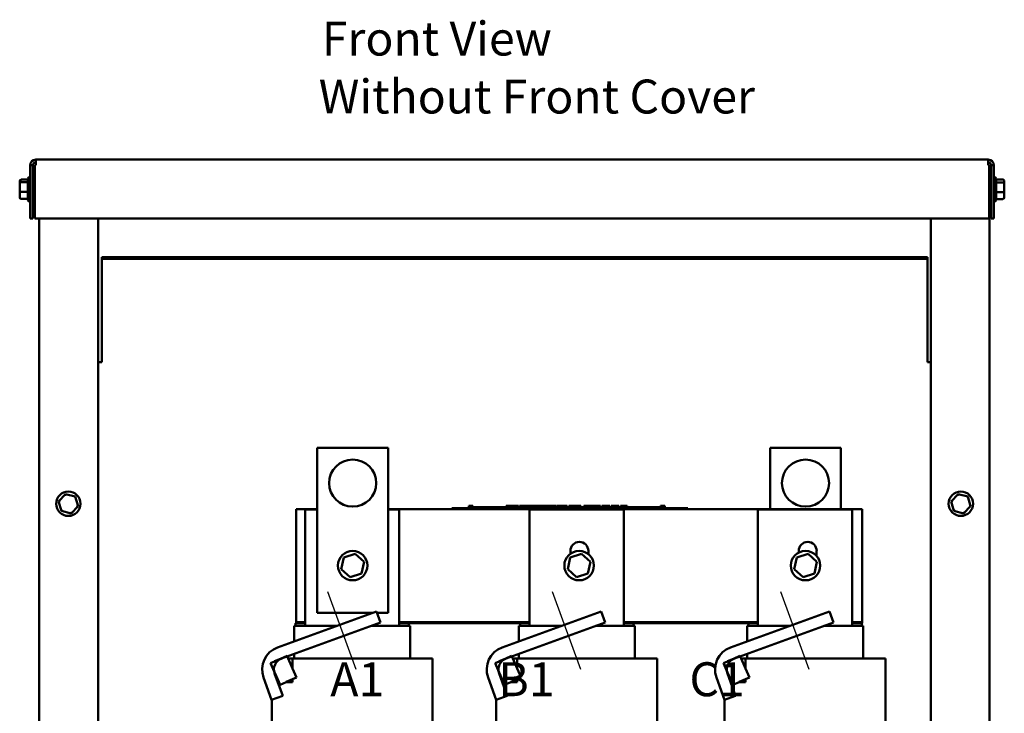
# Model space of a CAD drawing. Units: inches. Extents: x 0.05 to 2.15, y 0.02 to 1.67.
# Drawn here: x 0.57 to 0.92, y 0.84 to 1.08 of the extents above; entities that cross this region are included whole.
import ezdxf

# ---------------------------------------------------------------- set-up
doc = ezdxf.new("R2010")
doc.units = ezdxf.units.IN
doc.header["$LTSCALE"] = 0.1
doc.header["$MEASUREMENT"] = 0
doc.linetypes.add('CHAIN', pattern=[0.7087, 0.4724, -0.0591, 0.1181, -0.0591])
for name, color, linetype, lineweight in [('Centerline (ANSI)', 7, 'Continuous', 25), ('Symbol (ANSI)', 7, 'Continuous', 25), ('Visible (ANSI)', 7, 'Continuous', 50)]:
    doc.layers.add(name, color=color, linetype=linetype, lineweight=lineweight)
doc.styles.add('Note Text (ANSI)', font='tahoma.ttf')

msp = doc.modelspace()

# ---------------------------------------------------------------- linework, layer by layer
at = {"layer": 'Centerline (ANSI)', "linetype": 'CHAIN', "ltscale": 0.161928}
for p, q in [((0.67802, 0.87817), (0.68799, 0.85076)), ((0.75735, 0.87817), (0.76732, 0.85076)), ((0.83802, 0.87817), (0.84799, 0.85076))]:
    msp.add_line(p, q, dxfattribs=at)
at = {"layer": 'Visible (ANSI)'}
for p, q in [((0.5749, 1.02893), (0.5749, 1.0309)), ((0.91144, 1.0309), (0.5749, 1.0309)), ((0.91144, 1.02893), (0.91144, 1.0309)), ((0.57294, 1.02893), (0.57294, 1.01006)), ((0.57294, 1.02893), (0.57392, 1.02893)), ((0.57392, 1.01006), (0.57392, 1.02893)), ((0.5749, 1.02893), (0.57461, 1.02893)), ((0.57461, 1.02893), (0.57461, 1.01006)), ((0.91144, 1.02893), (0.91172, 1.02893)), ((0.91172, 1.02893), (0.91172, 1.01006)), ((0.91172, 1.02873), (0.91192, 1.02873)), ((0.91192, 0.66453), (0.91192, 1.02873)), ((0.9134, 1.02893), (0.91242, 1.02893)), ((0.91242, 1.02893), (0.91242, 1.01006)), ((0.9134, 1.02893), (0.9134, 1.01006)), ((0.56924, 1.02325), (0.56924, 1.02254)), ((0.56974, 1.02381), (0.57215, 1.02381)), ((0.56974, 1.02296), (0.57215, 1.02296)), ((0.57215, 1.01659), (0.57215, 1.0242)), ((0.57265, 1.0247), (0.57294, 1.0247)), ((0.91369, 1.0247), (0.9134, 1.0247)), ((0.91419, 1.0242), (0.91419, 1.01659)), ((0.9166, 1.02385), (0.91419, 1.02385)), ((0.9166, 1.02285), (0.91419, 1.02285)), ((0.9171, 1.02245), (0.9171, 1.02328)), ((0.56924, 1.02254), (0.56924, 1.01969)), ((0.56924, 1.01969), (0.56924, 1.01754)), ((0.56974, 1.01955), (0.57215, 1.01955)), ((0.57392, 1.02248), (0.57461, 1.02248)), ((0.91242, 1.02248), (0.91192, 1.02248)), ((0.9166, 1.0194), (0.91419, 1.0194)), ((0.9171, 1.01957), (0.9171, 1.02245)), ((0.9171, 1.01751), (0.9171, 1.01957)), ((0.56974, 1.01699), (0.57215, 1.01699)), ((0.57265, 1.01609), (0.57294, 1.01609)), ((0.57392, 1.01831), (0.57461, 1.01831)), ((0.91242, 1.01831), (0.91192, 1.01831)), ((0.91369, 1.01609), (0.9134, 1.01609)), ((0.9166, 1.01695), (0.91419, 1.01695)), ((0.57294, 1.01006), (0.57392, 1.01006)), ((0.57461, 1.01006), (0.91172, 1.01006)), ((0.57612, 1.01006), (0.57612, 0.66453)), ((0.59695, 1.01006), (0.59695, 0.66453)), ((0.89109, 0.66453), (0.89109, 1.01006)), ((0.9134, 1.01006), (0.91242, 1.01006)), ((0.88992, 0.99646), (0.59825, 0.99646)), ((0.59825, 0.99646), (0.59825, 0.99577)), ((0.88992, 0.99577), (0.59825, 0.99577)), ((0.59825, 0.99577), (0.59825, 0.95993)), ((0.88992, 0.99577), (0.88992, 0.99646)), ((0.88992, 0.95993), (0.88992, 0.99577)), ((0.59695, 0.95923), (0.59825, 0.95923)), ((0.59825, 0.95993), (0.59825, 0.95923)), ((0.88992, 0.95923), (0.88992, 0.95993)), ((0.88992, 0.95923), (0.89109, 0.95923)), ((0.67438, 0.92903), (0.69938, 0.92903)), ((0.67438, 0.8707), (0.67438, 0.92903)), ((0.69938, 0.92903), (0.69938, 0.8707)), ((0.83438, 0.92903), (0.85938, 0.92903)), ((0.83438, 0.90736), (0.83438, 0.92903)), ((0.85938, 0.92903), (0.85938, 0.90736)), ((0.58543, 0.91264), (0.58297, 0.91007)), ((0.58888, 0.91179), (0.58543, 0.91264)), ((0.58559, 0.91208), (0.58543, 0.91264)), ((0.58848, 0.91138), (0.58888, 0.91179)), ((0.58987, 0.90838), (0.58888, 0.91179)), ((0.90076, 0.91264), (0.8983, 0.91007)), ((0.90421, 0.91179), (0.90076, 0.91264)), ((0.90092, 0.91208), (0.90076, 0.91264)), ((0.90381, 0.91138), (0.90421, 0.91179)), ((0.9052, 0.90838), (0.90421, 0.91179)), ((0.58297, 0.91007), (0.58396, 0.90667)), ((0.58353, 0.90994), (0.58297, 0.91007)), ((0.58741, 0.90582), (0.58987, 0.90838)), ((0.58931, 0.90852), (0.58987, 0.90838)), ((0.72792, 0.90853), (0.72792, 0.9077)), ((0.72792, 0.90853), (0.72805, 0.90853)), ((0.72805, 0.90853), (0.72805, 0.9077)), ((0.72805, 0.90853), (0.72814, 0.90853)), ((0.72814, 0.90853), (0.72814, 0.9077)), ((0.72814, 0.90853), (0.72852, 0.90853)), ((0.72816, 0.9077), (0.72816, 0.90803)), ((0.73128, 0.90803), (0.72816, 0.90803)), ((0.72852, 0.90853), (0.72852, 0.90803)), ((0.72852, 0.90853), (0.72862, 0.90853)), ((0.72862, 0.90853), (0.72876, 0.90853)), ((0.72862, 0.90853), (0.72862, 0.90803)), ((0.72876, 0.90853), (0.72876, 0.90803)), ((0.7289, 0.90853), (0.72939, 0.90853)), ((0.7289, 0.90853), (0.7289, 0.90803)), ((0.72939, 0.90853), (0.72939, 0.90803)), ((0.73337, 0.90803), (0.73128, 0.90803)), ((0.73128, 0.9077), (0.73128, 0.90803)), ((0.73545, 0.90803), (0.73337, 0.90803)), ((0.73337, 0.9077), (0.73337, 0.90803)), ((0.73753, 0.90803), (0.73545, 0.90803)), ((0.73545, 0.9077), (0.73545, 0.90803)), ((0.73961, 0.90803), (0.73753, 0.90803)), ((0.73753, 0.9077), (0.73753, 0.90803)), ((0.74109, 0.90803), (0.73961, 0.90803)), ((0.73961, 0.9077), (0.73961, 0.90803)), ((0.74109, 0.90853), (0.74122, 0.90853)), ((0.74109, 0.90853), (0.74109, 0.9077)), ((0.74122, 0.90853), (0.74131, 0.90853)), ((0.74122, 0.90853), (0.74122, 0.9077)), ((0.74131, 0.90853), (0.74169, 0.90853)), ((0.74131, 0.90853), (0.74131, 0.9077)), ((0.74169, 0.90853), (0.74179, 0.90853)), ((0.74169, 0.90853), (0.74169, 0.9077)), ((0.74179, 0.90853), (0.74193, 0.90853)), ((0.74179, 0.90853), (0.74179, 0.9077)), ((0.74193, 0.90853), (0.74193, 0.9077)), ((0.74199, 0.90803), (0.74193, 0.90803)), ((0.74199, 0.90853), (0.74261, 0.90853)), ((0.74199, 0.90853), (0.74199, 0.9077)), ((0.74261, 0.90853), (0.74261, 0.9077)), ((0.74261, 0.90853), (0.74276, 0.90853)), ((0.74274, 0.90803), (0.74261, 0.90803)), ((0.74274, 0.9077), (0.74274, 0.90803)), ((0.74276, 0.90853), (0.74339, 0.90853)), ((0.74276, 0.9077), (0.74276, 0.90853)), ((0.74339, 0.90853), (0.74471, 0.90853)), ((0.74339, 0.9077), (0.74339, 0.90853)), ((0.74471, 0.90853), (0.74543, 0.90853)), ((0.74471, 0.9077), (0.74471, 0.90853)), ((0.74543, 0.9077), (0.74543, 0.90853)), ((0.74576, 0.90853), (0.74837, 0.90853)), ((0.74576, 0.9077), (0.74576, 0.90853)), ((0.74837, 0.9077), (0.74837, 0.90853)), ((0.74852, 0.90853), (0.74908, 0.90853)), ((0.74852, 0.9077), (0.74852, 0.90853)), ((0.74908, 0.90853), (0.74946, 0.90853)), ((0.74908, 0.9077), (0.74908, 0.90853)), ((0.74946, 0.90853), (0.75105, 0.90853)), ((0.74946, 0.9077), (0.74946, 0.90853)), ((0.75105, 0.90853), (0.75143, 0.90853)), ((0.75105, 0.9077), (0.75105, 0.90853)), ((0.75143, 0.90853), (0.75202, 0.90853)), ((0.75143, 0.9077), (0.75143, 0.90853)), ((0.75202, 0.9077), (0.75202, 0.90853)), ((0.75217, 0.9077), (0.75217, 0.90853)), ((0.75217, 0.90853), (0.7527, 0.90853)), ((0.7527, 0.90853), (0.75346, 0.90853)), ((0.75346, 0.90853), (0.75374, 0.90853)), ((0.75346, 0.90853), (0.75346, 0.9077)), ((0.75374, 0.90853), (0.75403, 0.90853)), ((0.75381, 0.9077), (0.75381, 0.90803)), ((0.75693, 0.90803), (0.75381, 0.90803)), ((0.75403, 0.90853), (0.75413, 0.90853)), ((0.75413, 0.90853), (0.75413, 0.90803)), ((0.75413, 0.90853), (0.75432, 0.90853)), ((0.75432, 0.90853), (0.7548, 0.90853)), ((0.75432, 0.90853), (0.75432, 0.90803)), ((0.7548, 0.90853), (0.7548, 0.90803)), ((0.7548, 0.90853), (0.75533, 0.90853)), ((0.75533, 0.90803), (0.75533, 0.90853)), ((0.75543, 0.90853), (0.75682, 0.90853)), ((0.75543, 0.90803), (0.75543, 0.90853)), ((0.75682, 0.90853), (0.75738, 0.90853)), ((0.75682, 0.90803), (0.75682, 0.90853)), ((0.75902, 0.90803), (0.75693, 0.90803)), ((0.75693, 0.9077), (0.75693, 0.90803)), ((0.75738, 0.90853), (0.75878, 0.90853)), ((0.75738, 0.90803), (0.75738, 0.90853)), ((0.75878, 0.90803), (0.75878, 0.90853)), ((0.75896, 0.90803), (0.75896, 0.90853)), ((0.75896, 0.90853), (0.75946, 0.90853)), ((0.7611, 0.90803), (0.75902, 0.90803)), ((0.75902, 0.9077), (0.75902, 0.90803)), ((0.75946, 0.90853), (0.7608, 0.90853)), ((0.7608, 0.90853), (0.76215, 0.90853)), ((0.76318, 0.90803), (0.7611, 0.90803)), ((0.7611, 0.9077), (0.7611, 0.90803)), ((0.76215, 0.90853), (0.76264, 0.90853)), ((0.76264, 0.90803), (0.76264, 0.90853)), ((0.76525, 0.90803), (0.76318, 0.90803)), ((0.76318, 0.9077), (0.76318, 0.90803)), ((0.76325, 0.90803), (0.76325, 0.90853)), ((0.76325, 0.90853), (0.76381, 0.90853)), ((0.76381, 0.90803), (0.76381, 0.90853)), ((0.76381, 0.90853), (0.76444, 0.90853)), ((0.76444, 0.90803), (0.76444, 0.90853)), ((0.76444, 0.90853), (0.76576, 0.90853)), ((0.76607, 0.90803), (0.76525, 0.90803)), ((0.76525, 0.9077), (0.76525, 0.90803)), ((0.76576, 0.90803), (0.76576, 0.90853)), ((0.76576, 0.90853), (0.76607, 0.90853)), ((0.76607, 0.90853), (0.76636, 0.90853)), ((0.76607, 0.90853), (0.76607, 0.9077)), ((0.76636, 0.90853), (0.76664, 0.90853)), ((0.76664, 0.90853), (0.76675, 0.90853)), ((0.76675, 0.90853), (0.76675, 0.9077)), ((0.76685, 0.90803), (0.76675, 0.90803)), ((0.76685, 0.90853), (0.76747, 0.90853)), ((0.76685, 0.90853), (0.76685, 0.9077)), ((0.76747, 0.90853), (0.76747, 0.9077)), ((0.76839, 0.90803), (0.76747, 0.90803)), ((0.76839, 0.9077), (0.76839, 0.90803)), ((0.7686, 0.9077), (0.7686, 0.90853)), ((0.7686, 0.90853), (0.77156, 0.90853)), ((0.77156, 0.90853), (0.77194, 0.90853)), ((0.77156, 0.9077), (0.77156, 0.90853)), ((0.77194, 0.9077), (0.77194, 0.90853)), ((0.77194, 0.90853), (0.77353, 0.90853)), ((0.77353, 0.9077), (0.77353, 0.90853)), ((0.77353, 0.90853), (0.77391, 0.90853)), ((0.77391, 0.9077), (0.77391, 0.90853)), ((0.77391, 0.90853), (0.77449, 0.90853)), ((0.77449, 0.9077), (0.77449, 0.90853)), ((0.77488, 0.90853), (0.77608, 0.90853)), ((0.77488, 0.9077), (0.77488, 0.90853)), ((0.77608, 0.90853), (0.77728, 0.90853)), ((0.77728, 0.90853), (0.77771, 0.90853)), ((0.77771, 0.9077), (0.77771, 0.90853)), ((0.77826, 0.9077), (0.77826, 0.90853)), ((0.77826, 0.90853), (0.78087, 0.90853)), ((0.78087, 0.9077), (0.78087, 0.90853)), ((0.78148, 0.90853), (0.78172, 0.90853)), ((0.78148, 0.9077), (0.78148, 0.90853)), ((0.78172, 0.90853), (0.78184, 0.90853)), ((0.78172, 0.90853), (0.78172, 0.9077)), ((0.78172, 0.9077), (0.78172, 0.90803)), ((0.78485, 0.90803), (0.78172, 0.90803)), ((0.78184, 0.90853), (0.78216, 0.90853)), ((0.78216, 0.90853), (0.78234, 0.90853)), ((0.78234, 0.90853), (0.78234, 0.90803)), ((0.78234, 0.90853), (0.78247, 0.90853)), ((0.78247, 0.90853), (0.78247, 0.90803)), ((0.78247, 0.90853), (0.78265, 0.90853)), ((0.78265, 0.90853), (0.78314, 0.90853)), ((0.78265, 0.90853), (0.78265, 0.90803)), ((0.78314, 0.90853), (0.78314, 0.90803)), ((0.78314, 0.90853), (0.78389, 0.90853)), ((0.78389, 0.90803), (0.78389, 0.90853)), ((0.78693, 0.90803), (0.78485, 0.90803)), ((0.78485, 0.9077), (0.78485, 0.90803)), ((0.78901, 0.90803), (0.78693, 0.90803)), ((0.78693, 0.9077), (0.78693, 0.90803)), ((0.7911, 0.90803), (0.78901, 0.90803)), ((0.78901, 0.9077), (0.78901, 0.90803)), ((0.79317, 0.90803), (0.7911, 0.90803)), ((0.7911, 0.9077), (0.7911, 0.90803)), ((0.79568, 0.90803), (0.79317, 0.90803)), ((0.79317, 0.9077), (0.79317, 0.90803)), ((0.79568, 0.90853), (0.7958, 0.90853)), ((0.79568, 0.90853), (0.79568, 0.9077)), ((0.7958, 0.90853), (0.79612, 0.90853)), ((0.79612, 0.90853), (0.7963, 0.90853)), ((0.7963, 0.90853), (0.7963, 0.9077)), ((0.7963, 0.90853), (0.79643, 0.90853)), ((0.79643, 0.90853), (0.79643, 0.9077)), ((0.79653, 0.90853), (0.79715, 0.90853)), ((0.79653, 0.90853), (0.79653, 0.9077)), ((0.79715, 0.90853), (0.79715, 0.9077)), ((0.8983, 0.91007), (0.8993, 0.90667)), ((0.89886, 0.90994), (0.8983, 0.91007)), ((0.90274, 0.90582), (0.9052, 0.90838)), ((0.90464, 0.90852), (0.9052, 0.90838)), ((0.58436, 0.90708), (0.58396, 0.90667)), ((0.58396, 0.90667), (0.58741, 0.90582)), ((0.58741, 0.90582), (0.58725, 0.90638)), ((0.66688, 0.86736), (0.66688, 0.90736)), ((0.66688, 0.90736), (0.67438, 0.90736)), ((0.67005, 0.90715), (0.67438, 0.90715)), ((0.67005, 0.86603), (0.67005, 0.90715)), ((0.69938, 0.90736), (0.86688, 0.90736)), ((0.69938, 0.90715), (0.7033, 0.90715)), ((0.7033, 0.90715), (0.7033, 0.86603)), ((0.72191, 0.9077), (0.72341, 0.9077)), ((0.72191, 0.90736), (0.72191, 0.9077)), ((0.80374, 0.9077), (0.72341, 0.9077)), ((0.74938, 0.90715), (0.78263, 0.90715)), ((0.74938, 0.86603), (0.74938, 0.90715)), ((0.78263, 0.90715), (0.78263, 0.86603)), ((0.80374, 0.9077), (0.80524, 0.9077)), ((0.80524, 0.90736), (0.80524, 0.9077)), ((0.83005, 0.90715), (0.8633, 0.90715)), ((0.83005, 0.86603), (0.83005, 0.90715)), ((0.8633, 0.90715), (0.8633, 0.86603)), ((0.86688, 0.90736), (0.86688, 0.86736)), ((0.8997, 0.90708), (0.8993, 0.90667)), ((0.8993, 0.90667), (0.90274, 0.90582)), ((0.90274, 0.90582), (0.90258, 0.90638)), ((0.68777, 0.89148), (0.68376, 0.89019)), ((0.68777, 0.89148), (0.68769, 0.89111)), ((0.6909, 0.88865), (0.68777, 0.89148)), ((0.76777, 0.89148), (0.76376, 0.89019)), ((0.7638, 0.89156), (0.7638, 0.89257)), ((0.76777, 0.89148), (0.76769, 0.89111)), ((0.7709, 0.88865), (0.76777, 0.89148)), ((0.77014, 0.89257), (0.77014, 0.89143)), ((0.84777, 0.89148), (0.84376, 0.89019)), ((0.84447, 0.89198), (0.84447, 0.89257)), ((0.84777, 0.89148), (0.84769, 0.89111)), ((0.8509, 0.88865), (0.84777, 0.89148)), ((0.8508, 0.89257), (0.8508, 0.89079)), ((0.68376, 0.89019), (0.68287, 0.88608)), ((0.68376, 0.89019), (0.68405, 0.88994)), ((0.69001, 0.88453), (0.6909, 0.88865)), ((0.6909, 0.88865), (0.69053, 0.88853)), ((0.76376, 0.89019), (0.76287, 0.88608)), ((0.76376, 0.89019), (0.76405, 0.88994)), ((0.77001, 0.88453), (0.7709, 0.88865)), ((0.7709, 0.88865), (0.77053, 0.88853)), ((0.84376, 0.89019), (0.84287, 0.88608)), ((0.84376, 0.89019), (0.84405, 0.88994)), ((0.85001, 0.88453), (0.8509, 0.88865)), ((0.8509, 0.88865), (0.85053, 0.88853)), ((0.68287, 0.88608), (0.68324, 0.88619)), ((0.68287, 0.88608), (0.68599, 0.88324)), ((0.68599, 0.88324), (0.69001, 0.88453)), ((0.68599, 0.88324), (0.68607, 0.88362)), ((0.69001, 0.88453), (0.68972, 0.88479)), ((0.76287, 0.88608), (0.76324, 0.88619)), ((0.76287, 0.88608), (0.76599, 0.88324)), ((0.76599, 0.88324), (0.77001, 0.88453)), ((0.76599, 0.88324), (0.76607, 0.88362)), ((0.77001, 0.88453), (0.76972, 0.88479)), ((0.84287, 0.88608), (0.84324, 0.88619)), ((0.84287, 0.88608), (0.84599, 0.88324)), ((0.84599, 0.88324), (0.85001, 0.88453)), ((0.84599, 0.88324), (0.84607, 0.88362)), ((0.85001, 0.88453), (0.84972, 0.88479)), ((0.66037, 0.85845), (0.69529, 0.87116)), ((0.69403, 0.8707), (0.67438, 0.8707)), ((0.69529, 0.87116), (0.69672, 0.86724)), ((0.69938, 0.8707), (0.69546, 0.8707)), ((0.7397, 0.85845), (0.77462, 0.87116)), ((0.77462, 0.87116), (0.77605, 0.86724)), ((0.82037, 0.85845), (0.85529, 0.87116)), ((0.85529, 0.87116), (0.85672, 0.86724)), ((0.69672, 0.86724), (0.66179, 0.85453)), ((0.67005, 0.86703), (0.66672, 0.86703)), ((0.66672, 0.86603), (0.66672, 0.86703)), ((0.67005, 0.86736), (0.66688, 0.86736)), ((0.66688, 0.86703), (0.66688, 0.86736)), ((0.74938, 0.86736), (0.7033, 0.86736)), ((0.70672, 0.86703), (0.7033, 0.86703)), ((0.74605, 0.86703), (0.70672, 0.86703)), ((0.70672, 0.86603), (0.70672, 0.86703)), ((0.77605, 0.86724), (0.74112, 0.85453)), ((0.74938, 0.86703), (0.74605, 0.86703)), ((0.74605, 0.86603), (0.74605, 0.86703)), ((0.83005, 0.86736), (0.78263, 0.86736)), ((0.78605, 0.86703), (0.78263, 0.86703)), ((0.82672, 0.86703), (0.78605, 0.86703)), ((0.78605, 0.86603), (0.78605, 0.86703)), ((0.85672, 0.86724), (0.82179, 0.85453)), ((0.83005, 0.86703), (0.82672, 0.86703)), ((0.82672, 0.86603), (0.82672, 0.86703)), ((0.86688, 0.86736), (0.8633, 0.86736)), ((0.86672, 0.86703), (0.8633, 0.86703)), ((0.86688, 0.86703), (0.86672, 0.86703)), ((0.86672, 0.86603), (0.86672, 0.86703)), ((0.86688, 0.86703), (0.86688, 0.86736)), ((0.66622, 0.86058), (0.66622, 0.86603)), ((0.66622, 0.86603), (0.66629, 0.86603)), ((0.66987, 0.86603), (0.66629, 0.86603)), ((0.66987, 0.86603), (0.66995, 0.86603)), ((0.6812, 0.86603), (0.66995, 0.86603)), ((0.70339, 0.86603), (0.69339, 0.86603)), ((0.70339, 0.86603), (0.70348, 0.86603)), ((0.70714, 0.86603), (0.70348, 0.86603)), ((0.70714, 0.86603), (0.70722, 0.86603)), ((0.70722, 0.85453), (0.70722, 0.86603)), ((0.74555, 0.86058), (0.74555, 0.86603)), ((0.74555, 0.86603), (0.74563, 0.86603)), ((0.7492, 0.86603), (0.74563, 0.86603)), ((0.7492, 0.86603), (0.74929, 0.86603)), ((0.76054, 0.86603), (0.74929, 0.86603)), ((0.78273, 0.86603), (0.77272, 0.86603)), ((0.78273, 0.86603), (0.78281, 0.86603)), ((0.78647, 0.86603), (0.78281, 0.86603)), ((0.78647, 0.86603), (0.78655, 0.86603)), ((0.78655, 0.85453), (0.78655, 0.86603)), ((0.82622, 0.86058), (0.82622, 0.86603)), ((0.82622, 0.86603), (0.82629, 0.86603)), ((0.82987, 0.86603), (0.82629, 0.86603)), ((0.82987, 0.86603), (0.82995, 0.86603)), ((0.8412, 0.86603), (0.82995, 0.86603)), ((0.86339, 0.86603), (0.85339, 0.86603)), ((0.86339, 0.86603), (0.86348, 0.86603)), ((0.86714, 0.86603), (0.86348, 0.86603)), ((0.86714, 0.86603), (0.86722, 0.86603)), ((0.86722, 0.85453), (0.86722, 0.86603)), ((0.66622, 0.85453), (0.66622, 0.85614)), ((0.74555, 0.85453), (0.74555, 0.85614)), ((0.82622, 0.85453), (0.82622, 0.85614)), ((0.65789, 0.85288), (0.6593, 0.8535)), ((0.65789, 0.85288), (0.66123, 0.84525)), ((0.66161, 0.85453), (0.6593, 0.85352)), ((0.6593, 0.8535), (0.6593, 0.85352)), ((0.66161, 0.85453), (0.66164, 0.85453)), ((0.66164, 0.85453), (0.66372, 0.85544)), ((0.66372, 0.85544), (0.66412, 0.85453)), ((0.66567, 0.85101), (0.66412, 0.85453)), ((0.66412, 0.85453), (0.66567, 0.85453)), ((0.66412, 0.85453), (0.66412, 0.85453)), ((0.66567, 0.85453), (0.66567, 0.85101)), ((0.66567, 0.85453), (0.66995, 0.85453)), ((0.70339, 0.85453), (0.66995, 0.85453)), ((0.70339, 0.85453), (0.7076, 0.85453)), ((0.71126, 0.85453), (0.7076, 0.85453)), ((0.71126, 0.85453), (0.71513, 0.85453)), ((0.71513, 0.85453), (0.71513, 0.78983)), ((0.73722, 0.85288), (0.73863, 0.8535)), ((0.73722, 0.85288), (0.74057, 0.84525)), ((0.74094, 0.85453), (0.73863, 0.85352)), ((0.73863, 0.8535), (0.73863, 0.85352)), ((0.74094, 0.85453), (0.74098, 0.85453)), ((0.74098, 0.85453), (0.74305, 0.85544)), ((0.74305, 0.85544), (0.74345, 0.85453)), ((0.74345, 0.85453), (0.74346, 0.85453)), ((0.745, 0.85101), (0.74346, 0.85453)), ((0.74346, 0.85453), (0.745, 0.85453)), ((0.745, 0.85453), (0.745, 0.85101)), ((0.745, 0.85453), (0.74929, 0.85453)), ((0.78273, 0.85453), (0.74929, 0.85453)), ((0.78273, 0.85453), (0.78693, 0.85453)), ((0.79059, 0.85453), (0.78693, 0.85453)), ((0.79059, 0.85453), (0.79447, 0.85453)), ((0.79447, 0.85453), (0.79447, 0.78983)), ((0.81789, 0.85288), (0.8193, 0.8535)), ((0.81789, 0.85288), (0.82123, 0.84525)), ((0.82161, 0.85453), (0.8193, 0.85352)), ((0.8193, 0.8535), (0.8193, 0.85352)), ((0.82161, 0.85453), (0.82164, 0.85453)), ((0.82164, 0.85453), (0.82372, 0.85544)), ((0.82372, 0.85544), (0.82412, 0.85453)), ((0.82567, 0.85101), (0.82412, 0.85453)), ((0.82412, 0.85453), (0.82567, 0.85453)), ((0.82412, 0.85453), (0.82412, 0.85453)), ((0.82567, 0.85453), (0.82567, 0.85101)), ((0.82567, 0.85453), (0.82995, 0.85453)), ((0.86339, 0.85453), (0.82995, 0.85453)), ((0.86339, 0.85453), (0.8676, 0.85453)), ((0.87126, 0.85453), (0.8676, 0.85453)), ((0.87126, 0.85453), (0.87513, 0.85453)), ((0.87513, 0.85453), (0.87513, 0.78983)), ((0.6593, 0.84919), (0.6593, 0.84966)), ((0.6593, 0.84919), (0.66215, 0.84136)), ((0.65947, 0.84873), (0.65947, 0.84928)), ((0.66567, 0.85101), (0.66567, 0.85099)), ((0.66567, 0.85099), (0.66707, 0.84781)), ((0.73863, 0.84919), (0.73863, 0.84966)), ((0.73863, 0.84919), (0.74148, 0.84136)), ((0.7388, 0.84873), (0.7388, 0.84928)), ((0.745, 0.85101), (0.745, 0.85099)), ((0.745, 0.85099), (0.7464, 0.84781)), ((0.8193, 0.84919), (0.8193, 0.84966)), ((0.8193, 0.84919), (0.82215, 0.84136)), ((0.81947, 0.84873), (0.81947, 0.84928)), ((0.82567, 0.85101), (0.82567, 0.85099)), ((0.82567, 0.85099), (0.82707, 0.84781)), ((0.65823, 0.83993), (0.65538, 0.84776)), ((0.66039, 0.8462), (0.66082, 0.8462)), ((0.66339, 0.8462), (0.66123, 0.84525)), ((0.66339, 0.84621), (0.66567, 0.8472)), ((0.66567, 0.8462), (0.66339, 0.84621)), ((0.66567, 0.8462), (0.66339, 0.8462)), ((0.6638, 0.84639), (0.6638, 0.84621)), ((0.66397, 0.84621), (0.66397, 0.84646)), ((0.66707, 0.84781), (0.66567, 0.8472)), ((0.66567, 0.8472), (0.66567, 0.8462)), ((0.73757, 0.83993), (0.73472, 0.84776)), ((0.73972, 0.8462), (0.74015, 0.8462)), ((0.74272, 0.8462), (0.74057, 0.84525)), ((0.74272, 0.84621), (0.745, 0.8472)), ((0.745, 0.8462), (0.74272, 0.84621)), ((0.745, 0.8462), (0.74272, 0.8462)), ((0.74313, 0.84639), (0.74313, 0.84621)), ((0.7433, 0.84621), (0.7433, 0.84646)), ((0.7464, 0.84781), (0.745, 0.8472)), ((0.745, 0.8472), (0.745, 0.8462)), ((0.81823, 0.83993), (0.81538, 0.84776)), ((0.82039, 0.8462), (0.82082, 0.8462)), ((0.82339, 0.8462), (0.82123, 0.84525)), ((0.82339, 0.84621), (0.82567, 0.8472)), ((0.82567, 0.8462), (0.82339, 0.84621)), ((0.82567, 0.8462), (0.82339, 0.8462)), ((0.8238, 0.84639), (0.8238, 0.84621)), ((0.82397, 0.84621), (0.82397, 0.84646)), ((0.82707, 0.84781), (0.82567, 0.8472)), ((0.82567, 0.8472), (0.82567, 0.8462)), ((0.66215, 0.84136), (0.65823, 0.83993)), ((0.6583, 0.83996), (0.6583, 0.77953)), ((0.74148, 0.84136), (0.73757, 0.83993)), ((0.73763, 0.83996), (0.73763, 0.77953)), ((0.82215, 0.84136), (0.81823, 0.83993)), ((0.8183, 0.83996), (0.8183, 0.77953))]:
    msp.add_line(p, q, dxfattribs=at)
for centre, radius in [((0.68688, 0.91653), 0.00833), ((0.84688, 0.91653), 0.00833), ((0.58642, 0.90923), 0.00431), ((0.90175, 0.90923), 0.00431), ((0.68688, 0.88736), 0.00521), ((0.76688, 0.88736), 0.00521), ((0.84688, 0.88736), 0.00521)]:
    msp.add_circle(centre, radius, dxfattribs=at)
for centre, radius, start, end in [((0.5749, 1.02893), 0.00197, 90, 180), ((0.5749, 1.02893), 0.000983, 90, 180), ((0.91144, 1.02893), 0.00197, 0, 90), ((0.91144, 1.02893), 0.000983, 0, 90), ((0.57265, 1.0242), 0.0005, 90, 180), ((0.91369, 1.0242), 0.0005, 0, 90), ((0.57265, 1.01659), 0.0005, 180, 270), ((0.91369, 1.01659), 0.0005, 270, 0), ((0.76697, 0.89257), 0.00317, 0, 180), ((0.84764, 0.89257), 0.00317, 0, 180), ((0.66322, 0.85061), 0.00833, 110, 200), ((0.74255, 0.85061), 0.00833, 110, 200), ((0.82322, 0.85061), 0.00833, 110, 200), ((0.66322, 0.85061), 0.00417, 110, 200), ((0.74255, 0.85061), 0.00417, 110, 200), ((0.82322, 0.85061), 0.00417, 110, 200)]:
    msp.add_arc(centre, radius, start, end, dxfattribs=at)
for centre, major_axis, ratio, start_param, end_param in [((0.56974, 1.02325), (0, -0.000554), 0.901982, 3.141593, 4.712389), ((0.56974, 1.02254), (0.0005, 0), 0.833868, 1.570796, 3.141593), ((0.9166, 1.02328), (0, -0.000561), 0.891643, 1.570796, 3.141593), ((0.9166, 1.02245), (-0.0005, 0), 0.798747, 3.141593, 4.712389), ((0.56974, 1.01969), (0.0005, 0), 0.274802, 3.141593, 4.712389), ((0.9166, 1.01957), (-0.0005, 0), 0.322777, 1.570796, 3.141593), ((0.56974, 1.01754), (0, -0.000554), 0.901982, 4.712389, 6.283185), ((0.9166, 1.01751), (0, 0.000561), 0.891643, 3.141593, 4.712389)]:
    msp.add_ellipse(centre, major_axis=major_axis, ratio=ratio, start_param=start_param, end_param=end_param, dxfattribs=at)

# ---------------------------------------------------------------- texts
at = {"layer": 'Symbol (ANSI)', "style": 'Note Text (ANSI)'}
for s, p in [('Front View', (0.67598, 1.06768)), ('Without Front Cover', (0.67487, 1.0472))]:
    msp.add_text(s, height=0.012, dxfattribs=at).set_placement(p)
at = {"layer": 'Symbol (ANSI)', "insert": (0.67897, 0.85318), "char_height": 0.012, "width": 0.4795939, "attachment_point": 1, "style": 'Note Text (ANSI)'}
msp.add_mtext('{\\fTahoma|b0|i0;A1           B1             C1}', dxfattribs=at)

doc.saveas('drawing.dxf')
